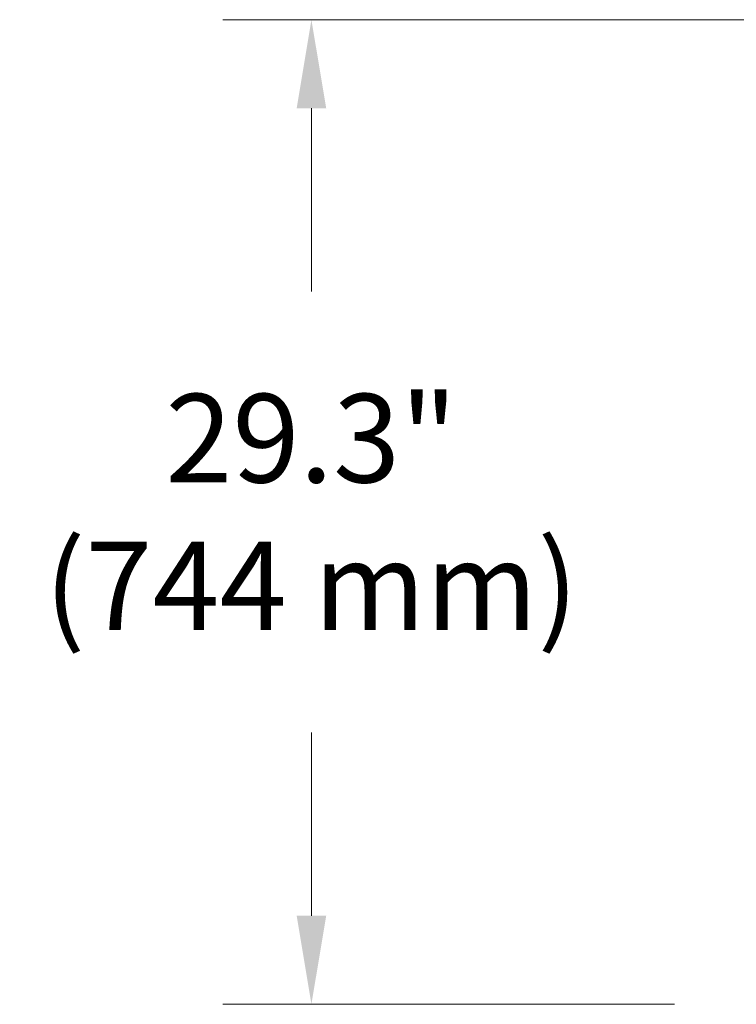
# Model space of a CAD drawing. Units: feet. Extents: x -54.2 to 34.2, y -1.5 to 27.6.
# Drawn here: x 25.8 to 26.4, y 19 to 19.8 of the extents above; entities that cross this region are included whole.
import ezdxf
from ezdxf.enums import TextEntityAlignment as Align

# ---------------------------------------------------------------- set-up
doc = ezdxf.new("R2010")
doc.units = ezdxf.units.FT
doc.header["$MEASUREMENT"] = 0
doc.header["$PDMODE"] = 35
doc.layers.add('UGD - DETAIL TEXT', color=7, linetype='Continuous', lineweight=15)
doc.layers.add('UGD - TITLEBLOCK', color=7, linetype='Continuous', lineweight=9)
doc.styles.add('UGD_Standard', font='arial.ttf')
doc.dimstyles.new('UGD_Standard', dxfattribs={"dimtxt": 0.075, "dimasz": 0.075, "dimexe": 0.075, "dimexo": 0.075, "dimgap": 0.075, "dimtad": 0, "dimtih": 1, "dimtoh": 1, "dimlfac": -1, "dimzin": 0, "dimdsep": 46, "dimtxsty": 'UGD_Standard', "dimcen": 0.075, "dimclrd": 7, "dimclre": 7, "dimclrt": 7, "dimadec": 0, "dimazin": 0, "dimtfac": 1, "dimtofl": 0, "dimtmove": 0, "dimatfit": 1, "dimfxl": 1, "dimtfill": 1, "dimtolj": 1, "dimtzin": 0, "dimlwd": -1, "dimlwe": -1, "dimarcsym": 0})

# ---------------------------------------------------------------- blocks, each defined once
blk = doc.blocks.new('*D63')
at = {"layer": 'Defpoints', "color": 0, "transparency": 16777216}
for p in [(-5.233696343263663, -3.444055648806801), (-4.230160890686356, -3.444055648806801), (-4.85142158732296, -4.27797039953667)]:
    blk.add_point(p, dxfattribs=at)
at = {"layer": 'UGD - DETAIL TEXT', "color": 7, "transparency": 16777216}
for p, q in [((-4.305160890686357, -3.444055648806801), (-5.308696343263663, -3.444055648806801)), ((-5.233696343263663, -3.519055648806801), (-5.233696343263663, -3.674195152411845)), ((-5.233696343263663, -4.20297039953667), (-5.233696343263663, -4.047830895931626)), ((-4.92642158732296, -4.27797039953667), (-5.308696343263663, -4.27797039953667))]:
    blk.add_line(p, q, dxfattribs=at)
for points in [[(-5.246196343263663, -3.519055648806801), (-5.221196343263663, -3.519055648806801), (-5.233696343263663, -3.444055648806801)], [(-5.246196343263663, -4.20297039953667), (-5.221196343263663, -4.20297039953667), (-5.233696343263663, -4.27797039953667)]]:
    blk.add_solid(points, dxfattribs=at)
at = {"layer": 'UGD - DETAIL TEXT', "color": 7, "transparency": 16777216, "insert": (-5.233696343263663, -3.861013024171733), "char_height": 0.075, "attachment_point": 5, "style": 'UGD_Standard', "bg_fill": 3, "box_fill_scale": 1.25, "bg_fill_color": 256, "bg_fill_true_color": 13158600, "bg_fill_transparency": 0}
blk.add_mtext('\\A1;29.3"\\P(744 mm)', dxfattribs=at)
blk = doc.blocks.new('detail_TECHSPEC740')
at = {"layer": 'UGD - DETAIL TEXT'}
dim = blk.add_linear_dim(base=(-5.233696343263663, -3.444055648806801), p1=(-4.851421587322958, -4.277970399536668), p2=(-4.230160890686355, -3.444055648806799), angle=90, text='29.3"\\P(744 mm)', dimstyle='UGD_Standard', dxfattribs=at)
dim.commit()
dim.dimension.update_dxf_attribs({"geometry": '*D63', "text_midpoint": (-5.233696343263663, -3.861013024171733)})
blk = doc.blocks.new('2436_detail_techSPEC740')
blk.add_blockref('detail_TECHSPEC740', (0, 0))
at = {"layer": 'UGD - TITLEBLOCK', "style": 'UGD_Standard'}
blk.add_attdef('NUM', text='', height=0.25, dxfattribs=at).set_placement((-7.375, -10.99999999999999), align=Align.MIDDLE_CENTER)

msp = doc.modelspace()

# ---------------------------------------------------------------- block references
msp.add_blockref('2436_detail_techSPEC740', (31.25000000000001, 23.25))

doc.saveas('drawing.dxf')
